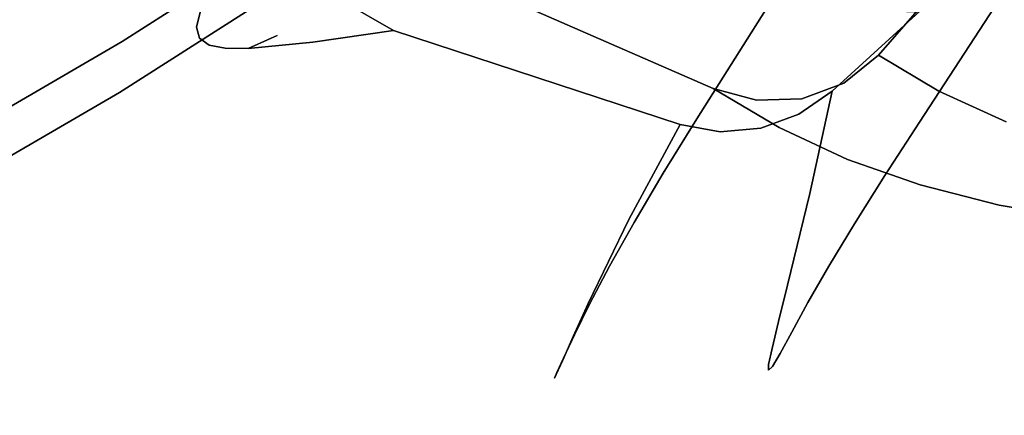
# Model space of a CAD drawing. Extents: x 58 to 285, y 582 to 684.
# Drawn here: x 233 to 234, y 606 to 607 of the extents above; entities that cross this region are included whole.
import ezdxf

# ---------------------------------------------------------------- set-up
doc = ezdxf.new("R2010")
doc.units = 0
doc.layers.add('A-FURN', color=7, linetype='Continuous')
doc.layers.add('A-FURN-ATTRIBUTE-T', color=7, linetype='Continuous')
doc.styles.get("Standard").update_dxf_attribs({"font": 'ARIAL.TTF'})

# ---------------------------------------------------------------- blocks, each defined once
blk = doc.blocks.new('3_NALYFM')
for points, invisible_edges in [([(9.6368, 6.0201, 28.0803), (9.6448, 5.9046, 27.734), (9.889, 6.6374, 28.1988), (9.6368, 6.0201, 28.0803)], 14), ([(9.889, 6.6374, 28.1988), (9.6448, 5.9046, 27.734), (9.8906, 6.409, 27.5032), (9.889, 6.6374, 28.1988)], 11), ([(9.6398, 5.7882, 27.3879), (9.6104, 5.5588, 26.6914), (9.8906, 6.409, 27.5032), (9.6398, 5.7882, 27.3879)], 14), ([(9.8906, 6.409, 27.5032), (9.6104, 5.5588, 26.6914), (9.8767, 6.1871, 26.8043), (9.8906, 6.409, 27.5032)], 11), ([(9.6448, 5.9046, 27.734), (9.6398, 5.7882, 27.3879), (9.8906, 6.409, 27.5032), (9.6448, 5.9046, 27.734)], 14), ([(9.3176, 6.2978, 22.1847), (9.8166, 5.8734, 22.2736), (9.1698, 6.3846, 21.8932), (9.3176, 6.2978, 22.1847)], 11), ([(9.8166, 5.8734, 22.2736), (9.7602, 5.9097, 22.1347), (9.1698, 6.3846, 21.8932), (9.8166, 5.8734, 22.2736)], 14), ([(9.6309, 5.9939, 21.8673), (9.1698, 6.3846, 21.8932), (9.7602, 5.9097, 22.1347), (9.6309, 5.9939, 21.8673)], 11), ([(9.2165, 6.2808, 24.5091), (9.2609, 6.333, 24.8584), (9.7277, 5.9302, 25.0113), (9.2165, 6.2808, 24.5091)], 14), ([(9.7277, 5.9302, 25.0113), (9.2609, 6.333, 24.8584), (9.7601, 6.0009, 25.3661), (9.7277, 5.9302, 25.0113)], 11), ([(9.8166, 5.8734, 22.2736), (9.3176, 6.2978, 22.1847), (9.8671, 5.8415, 22.4159), (9.8166, 5.8734, 22.2736)], 11), ([(9.3176, 6.2978, 22.1847), (9.3827, 6.2603, 22.3363), (9.8671, 5.8415, 22.4159), (9.3176, 6.2978, 22.1847)], 14), ([(9.4519, 5.0685, 24.5515), (9.2165, 6.2808, 24.5091), (9.7248, 5.693, 24.6617), (9.4519, 5.0685, 24.5515)], 10), ([(9.2165, 6.2808, 24.5091), (9.6898, 5.8666, 24.6552), (9.7248, 5.693, 24.6617), (9.2165, 6.2808, 24.5091)], 14), ([(9.6898, 5.8666, 24.6552), (9.2165, 6.2808, 24.5091), (9.7277, 5.9302, 25.0113), (9.6898, 5.8666, 24.6552)], 10), ([(9.4409, 6.2267, 22.4917), (9.95, 5.7926, 22.7103), (9.3827, 6.2603, 22.3363), (9.4409, 6.2267, 22.4917)], 11), ([(9.95, 5.7926, 22.7103), (9.9117, 5.8144, 22.5615), (9.3827, 6.2603, 22.3363), (9.95, 5.7926, 22.7103)], 14), ([(9.8671, 5.8415, 22.4159), (9.3827, 6.2603, 22.3363), (9.9117, 5.8144, 22.5615), (9.8671, 5.8415, 22.4159)], 11), ([(9.95, 5.7926, 22.7103), (9.4409, 6.2267, 22.4917), (9.981, 5.7756, 22.8624), (9.95, 5.7926, 22.7103)], 11), ([(9.4409, 6.2267, 22.4917), (9.4917, 6.197, 22.6506), (9.981, 5.7756, 22.8624), (9.4409, 6.2267, 22.4917)], 14), ([(9.5344, 6.1712, 22.8128), (10.0035, 5.7633, 23.017), (9.4917, 6.197, 22.6506), (9.5344, 6.1712, 22.8128)], 11), ([(9.981, 5.7756, 22.8624), (9.4917, 6.197, 22.6506), (10.0035, 5.7633, 23.017), (9.981, 5.7756, 22.8624)], 11), ([(9.8767, 6.1871, 26.8043), (9.5959, 5.4489, 26.3388), (9.8639, 6.085, 26.4521), (9.8767, 6.1871, 26.8043)], 11), ([(9.5959, 5.4489, 26.3388), (9.8767, 6.1871, 26.8043), (9.6104, 5.5588, 26.6914), (9.5959, 5.4489, 26.3388)], 11), ([(10.0035, 5.7633, 23.017), (9.5344, 6.1712, 22.8128), (10.0171, 5.7553, 23.1734), (10.0035, 5.7633, 23.017)], 11), ([(9.5344, 6.1712, 22.8128), (9.5683, 6.1493, 22.9782), (10.0171, 5.7553, 23.1734), (9.5344, 6.1712, 22.8128)], 14), ([(9.5933, 6.131, 23.1461), (10.0212, 5.7513, 23.3308), (9.5683, 6.1493, 22.9782), (9.5933, 6.131, 23.1461)], 11), ([(10.0171, 5.7553, 23.1734), (9.5683, 6.1493, 22.9782), (10.0212, 5.7513, 23.3308), (10.0171, 5.7553, 23.1734)], 11), ([(10.0212, 5.7513, 23.3308), (9.5933, 6.131, 23.1461), (10.0151, 5.7513, 23.4884), (10.0212, 5.7513, 23.3308)], 11), ([(9.5933, 6.131, 23.1461), (9.6098, 6.1154, 23.3157), (10.0151, 5.7513, 23.4884), (9.5933, 6.131, 23.1461)], 14), ([(9.6178, 6.1022, 23.4863), (9.9983, 5.7549, 23.6454), (9.6098, 6.1154, 23.3157), (9.6178, 6.1022, 23.4863)], 11), ([(10.0151, 5.7513, 23.4884), (9.6098, 6.1154, 23.3157), (9.9983, 5.7549, 23.6454), (10.0151, 5.7513, 23.4884)], 11), ([(9.6178, 6.1022, 23.4863), (9.617, 6.091, 23.6575), (9.9699, 5.7618, 23.8002), (9.6178, 6.1022, 23.4863)], 14), ([(9.9983, 5.7549, 23.6454), (9.6178, 6.1022, 23.4863), (9.9699, 5.7618, 23.8002), (9.9983, 5.7549, 23.6454)], 11), ([(9.7998, 6.0336, 25.6263), (9.8554, 6.1035, 26.1144), (9.8235, 5.9882, 25.6347), (9.7998, 6.0336, 25.6263)], 15), ([(9.8621, 6.0521, 26.1275), (9.8235, 5.9882, 25.6347), (9.8554, 6.1035, 26.1144), (9.8621, 6.0521, 26.1275)], 15), ([(9.617, 6.091, 23.6575), (9.6077, 6.0814, 23.8286), (9.9699, 5.7618, 23.8002), (9.617, 6.091, 23.6575)], 14), ([(9.6077, 6.0814, 23.8286), (9.5695, 6.0647, 24.1671), (9.9318, 5.7713, 23.9526), (9.6077, 6.0814, 23.8286)], 14), ([(9.5959, 5.4489, 26.3388), (9.5859, 5.3447, 25.9825), (9.8639, 6.085, 26.4521), (9.5959, 5.4489, 26.3388)], 14), ([(9.8639, 6.085, 26.4521), (9.5859, 5.3447, 25.9825), (9.8475, 5.9934, 26.0967), (9.8639, 6.085, 26.4521)], 11), ([(9.9699, 5.7618, 23.8002), (9.6077, 6.0814, 23.8286), (9.9318, 5.7713, 23.9526), (9.9699, 5.7618, 23.8002)], 11), ([(9.8475, 5.9934, 26.0967), (9.8621, 6.0521, 26.1275), (9.8639, 6.085, 26.4521), (9.8475, 5.9934, 26.0967)], 11), ([(9.523, 6.042, 24.5016), (9.8354, 5.7946, 24.2505), (9.5695, 6.0647, 24.1671), (9.523, 6.042, 24.5016)], 11), ([(9.9318, 5.7713, 23.9526), (9.5695, 6.0647, 24.1671), (9.8354, 5.7946, 24.2505), (9.9318, 5.7713, 23.9526)], 11), ([(9.8621, 6.0521, 26.1275), (9.8307, 5.938, 25.6454), (9.8235, 5.9882, 25.6347), (9.8621, 6.0521, 26.1275)], 15), ([(9.8475, 5.9934, 26.0967), (9.8264, 5.9105, 25.7391), (9.8621, 6.0521, 26.1275), (9.8475, 5.9934, 26.0967)], 14), ([(9.8621, 6.0521, 26.1275), (9.8264, 5.9105, 25.7391), (9.8307, 5.938, 25.6454), (9.8621, 6.0521, 26.1275)], 15), ([(9.5133, 5.9874, 21.5481), (9.5068, 6.0484, 21.5785), (9.659, 5.8939, 21.7928), (9.5133, 5.9874, 21.5481)], 15), ([(9.6502, 5.9561, 21.8192), (9.659, 5.8939, 21.7928), (9.5068, 6.0484, 21.5785), (9.6502, 5.9561, 21.8192)], 15), ([(9.523, 6.042, 24.5016), (9.6015, 5.9398, 24.5163), (9.7277, 5.818, 24.5401), (9.523, 6.042, 24.5016)], 11), ([(9.7277, 5.818, 24.5401), (9.8354, 5.7946, 24.2505), (9.523, 6.042, 24.5016), (9.7277, 5.818, 24.5401)], 10), ([(9.7998, 6.0336, 25.6263), (9.8235, 5.9882, 25.6347), (9.7581, 5.9305, 25.1375), (9.7998, 6.0336, 25.6263)], 15), ([(9.7998, 6.0336, 25.6263), (9.7581, 5.9305, 25.1375), (9.7601, 6.0009, 25.3661), (9.7998, 6.0336, 25.6263)], 15), ([(9.7277, 5.9302, 25.0113), (9.7601, 6.0009, 25.3661), (9.7581, 5.9305, 25.1375), (9.7277, 5.9302, 25.0113)], 14), ([(9.5133, 5.9874, 21.5481), (9.659, 5.8939, 21.7928), (9.6411, 5.8293, 21.7809), (9.5133, 5.9874, 21.5481)], 15), ([(9.8475, 5.9934, 26.0967), (9.5743, 5.2503, 25.6237), (9.8264, 5.9105, 25.7391), (9.8475, 5.9934, 26.0967)], 11), ([(9.5743, 5.2503, 25.6237), (9.8475, 5.9934, 26.0967), (9.5859, 5.3447, 25.9825), (9.5743, 5.2503, 25.6237)], 11), ([(9.633, 5.9873, 21.8398), (9.6309, 5.9939, 21.8673), (9.7559, 5.9073, 22.0889), (9.633, 5.9873, 21.8398)], 15), ([(9.6309, 5.9939, 21.8673), (9.7602, 5.9097, 22.1347), (9.7559, 5.9073, 22.0889), (9.6309, 5.9939, 21.8673)], 14), ([(9.633, 5.9873, 21.8398), (9.7559, 5.9073, 22.0889), (9.7743, 5.8754, 22.0714), (9.633, 5.9873, 21.8398)], 15), ([(9.633, 5.9873, 21.8398), (9.7743, 5.8754, 22.0714), (9.6502, 5.9561, 21.8192), (9.633, 5.9873, 21.8398)], 15), ([(9.8235, 5.9882, 25.6347), (9.7815, 5.8845, 25.1443), (9.7581, 5.9305, 25.1375), (9.8235, 5.9882, 25.6347)], 15), ([(9.8235, 5.9882, 25.6347), (9.8307, 5.938, 25.6454), (9.7815, 5.8845, 25.1443), (9.8235, 5.9882, 25.6347)], 15), ([(9.659, 5.8939, 21.7928), (9.6502, 5.9561, 21.8192), (9.785, 5.8127, 22.049), (9.659, 5.8939, 21.7928)], 15), ([(9.6502, 5.9561, 21.8192), (9.7743, 5.8754, 22.0714), (9.785, 5.8127, 22.049), (9.6502, 5.9561, 21.8192)], 15), ([(9.7277, 5.818, 24.5401), (9.6015, 5.9398, 24.5163), (9.6225, 5.8809, 24.5192), (9.7277, 5.818, 24.5401)], 15), ([(9.7815, 5.8845, 25.1443), (9.8307, 5.938, 25.6454), (9.7883, 5.8337, 25.1537), (9.7815, 5.8845, 25.1443)], 15), ([(9.7996, 5.8342, 25.3801), (9.7883, 5.8337, 25.1537), (9.8307, 5.938, 25.6454), (9.7996, 5.8342, 25.3801)], 15), ([(9.7996, 5.8342, 25.3801), (9.8307, 5.938, 25.6454), (9.8264, 5.9105, 25.7391), (9.7996, 5.8342, 25.3801)], 11), ([(9.6898, 5.8666, 24.6552), (9.7277, 5.9302, 25.0113), (9.7194, 5.8304, 24.6641), (9.6898, 5.8666, 24.6552)], 10), ([(9.7194, 5.8304, 24.6641), (9.7277, 5.9302, 25.0113), (9.7581, 5.9305, 25.1375), (9.7194, 5.8304, 24.6641)], 15), ([(9.7194, 5.8304, 24.6641), (9.7581, 5.9305, 25.1375), (9.7815, 5.8845, 25.1443), (9.7194, 5.8304, 24.6641)], 15), ([(9.5743, 5.2503, 25.6237), (9.5534, 5.1699, 25.2644), (9.8264, 5.9105, 25.7391), (9.5743, 5.2503, 25.6237)], 14), ([(9.8264, 5.9105, 25.7391), (9.5534, 5.1699, 25.2644), (9.7996, 5.8342, 25.3801), (9.8264, 5.9105, 25.7391)], 11), ([(9.7602, 5.9097, 22.1347), (9.8166, 5.8734, 22.2736), (9.7559, 5.9073, 22.0889), (9.7602, 5.9097, 22.1347)], 14), ([(9.8537, 5.8444, 22.3338), (9.8732, 5.8121, 22.3196), (9.7559, 5.9073, 22.0889), (9.8537, 5.8444, 22.3338)], 15), ([(9.8537, 5.8444, 22.3338), (9.7559, 5.9073, 22.0889), (9.8166, 5.8734, 22.2736), (9.8537, 5.8444, 22.3338)], 15), ([(9.7559, 5.9073, 22.0889), (9.8732, 5.8121, 22.3196), (9.7743, 5.8754, 22.0714), (9.7559, 5.9073, 22.0889)], 15), ([(9.7685, 5.748, 22.0388), (9.6411, 5.8293, 21.7809), (9.659, 5.8939, 21.7928), (9.7685, 5.748, 22.0388)], 15), ([(9.7685, 5.748, 22.0388), (9.659, 5.8939, 21.7928), (9.785, 5.8127, 22.049), (9.7685, 5.748, 22.0388)], 15), ([(9.7194, 5.8304, 24.6641), (9.7815, 5.8845, 25.1443), (9.7358, 5.7861, 24.6682), (9.7194, 5.8304, 24.6641)], 11), ([(9.7358, 5.7861, 24.6682), (9.7815, 5.8845, 25.1443), (9.7883, 5.8337, 25.1537), (9.7358, 5.7861, 24.6682)], 15), ([(9.7277, 5.818, 24.5401), (9.6225, 5.8809, 24.5192), (9.6388, 5.8136, 24.5205), (9.7277, 5.818, 24.5401)], 15), ([(9.785, 5.8127, 22.049), (9.7743, 5.8754, 22.0714), (9.8856, 5.749, 22.3014), (9.785, 5.8127, 22.049)], 15), ([(9.7743, 5.8754, 22.0714), (9.8732, 5.8121, 22.3196), (9.8856, 5.749, 22.3014), (9.7743, 5.8754, 22.0714)], 15), ([(9.8671, 5.8415, 22.4159), (9.8537, 5.8444, 22.3338), (9.8166, 5.8734, 22.2736), (9.8671, 5.8415, 22.4159)], 11), ([(9.7194, 5.8304, 24.6641), (9.7358, 5.7861, 24.6682), (9.6898, 5.8666, 24.6552), (9.7194, 5.8304, 24.6641)], 10), ([(9.7358, 5.7861, 24.6682), (9.7373, 5.7386, 24.6673), (9.6898, 5.8666, 24.6552), (9.7358, 5.7861, 24.6682)], 14), ([(9.7373, 5.7386, 24.6673), (9.7248, 5.693, 24.6617), (9.6898, 5.8666, 24.6552), (9.7373, 5.7386, 24.6673)], 14), ([(9.8537, 5.8444, 22.3338), (9.8671, 5.8415, 22.4159), (9.9335, 5.7957, 22.5891), (9.8537, 5.8444, 22.3338)], 15), ([(9.8537, 5.8444, 22.3338), (9.9335, 5.7957, 22.5891), (9.9539, 5.7631, 22.5784), (9.8537, 5.8444, 22.3338)], 15), ([(9.8537, 5.8444, 22.3338), (9.9539, 5.7631, 22.5784), (9.8732, 5.8121, 22.3196), (9.8537, 5.8444, 22.3338)], 15), ([(9.7996, 5.8342, 25.3801), (9.5152, 5.1078, 24.9064), (9.7661, 5.7624, 25.0207), (9.7996, 5.8342, 25.3801)], 11), ([(9.5152, 5.1078, 24.9064), (9.7996, 5.8342, 25.3801), (9.5534, 5.1699, 25.2644), (9.5152, 5.1078, 24.9064)], 11), ([(9.7373, 5.7386, 24.6673), (9.7358, 5.7861, 24.6682), (9.7883, 5.8337, 25.1537), (9.7373, 5.7386, 24.6673)], 14), ([(9.7661, 5.7624, 25.0207), (9.7373, 5.7386, 24.6673), (9.7883, 5.8337, 25.1537), (9.7661, 5.7624, 25.0207)], 15), ([(9.7661, 5.7624, 25.0207), (9.7883, 5.8337, 25.1537), (9.7996, 5.8342, 25.3801), (9.7661, 5.7624, 25.0207)], 11), ([(9.8671, 5.8415, 22.4159), (9.9117, 5.8144, 22.5615), (9.9335, 5.7957, 22.5891), (9.8671, 5.8415, 22.4159)], 14), ([(9.7685, 5.748, 22.0388), (9.627, 5.7578, 21.8342), (9.6411, 5.8293, 21.7809), (9.7685, 5.748, 22.0388)], 15), ([(9.6528, 5.7406, 24.5208), (9.6388, 5.8136, 24.5205), (9.5523, 5.7811, 24.5039), (9.6528, 5.7406, 24.5208)], 15), ([(9.7277, 5.818, 24.5401), (9.6388, 5.8136, 24.5205), (9.6528, 5.7406, 24.5208), (9.7277, 5.818, 24.5401)], 15), ([(9.7277, 5.818, 24.5401), (9.6528, 5.7406, 24.5208), (9.7521, 5.7831, 24.5443), (9.7277, 5.818, 24.5401)], 11), ([(9.8354, 5.7946, 24.2505), (9.7277, 5.818, 24.5401), (9.8584, 5.7803, 24.2176), (9.8354, 5.7946, 24.2505)], 14), ([(9.7277, 5.818, 24.5401), (9.7521, 5.7831, 24.5443), (9.8584, 5.7803, 24.2176), (9.7277, 5.818, 24.5401)], 14), ([(9.7685, 5.748, 22.0388), (9.785, 5.8127, 22.049), (9.8705, 5.6845, 22.2931), (9.7685, 5.748, 22.0388)], 15), ([(9.785, 5.8127, 22.049), (9.8856, 5.749, 22.3014), (9.8705, 5.6845, 22.2931), (9.785, 5.8127, 22.049)], 15), ([(9.9679, 5.7, 22.5647), (9.8856, 5.749, 22.3014), (9.8732, 5.8121, 22.3196), (9.9679, 5.7, 22.5647)], 15), ([(9.9679, 5.7, 22.5647), (9.8732, 5.8121, 22.3196), (9.9539, 5.7631, 22.5784), (9.9679, 5.7, 22.5647)], 15), ([(9.9117, 5.8144, 22.5615), (9.95, 5.7926, 22.7103), (9.9335, 5.7957, 22.5891), (9.9117, 5.8144, 22.5615)], 14), ([(9.8354, 5.7946, 24.2505), (9.8584, 5.7803, 24.2176), (9.9318, 5.7713, 23.9526), (9.8354, 5.7946, 24.2505)], 11), ([(9.9932, 5.7626, 22.8544), (10.0145, 5.7301, 22.8474), (9.9335, 5.7957, 22.5891), (9.9932, 5.7626, 22.8544)], 15), ([(9.9932, 5.7626, 22.8544), (9.9335, 5.7957, 22.5891), (9.95, 5.7926, 22.7103), (9.9932, 5.7626, 22.8544)], 15), ([(10.0145, 5.7301, 22.8474), (9.9539, 5.7631, 22.5784), (9.9335, 5.7957, 22.5891), (10.0145, 5.7301, 22.8474)], 15), ([(9.981, 5.7756, 22.8624), (9.9932, 5.7626, 22.8544), (9.95, 5.7926, 22.7103), (9.981, 5.7756, 22.8624)], 11), ([(9.5633, 5.7127, 24.5037), (9.6528, 5.7406, 24.5208), (9.5523, 5.7811, 24.5039), (9.5633, 5.7127, 24.5037)], 15), ([(9.7537, 5.7605, 24.5435), (9.7521, 5.7831, 24.5443), (9.6528, 5.7406, 24.5208), (9.7537, 5.7605, 24.5435)], 15), ([(9.7521, 5.7831, 24.5443), (9.7537, 5.7605, 24.5435), (9.7667, 5.743, 24.5458), (9.7521, 5.7831, 24.5443)], 11), ([(9.7667, 5.743, 24.5458), (9.8896, 5.7041, 24.2362), (9.7521, 5.7831, 24.5443), (9.7667, 5.743, 24.5458)], 11), ([(9.8896, 5.7041, 24.2362), (9.8747, 5.7541, 24.226), (9.7521, 5.7831, 24.5443), (9.8896, 5.7041, 24.2362)], 15), ([(9.8747, 5.7541, 24.226), (9.8584, 5.7803, 24.2176), (9.7521, 5.7831, 24.5443), (9.8747, 5.7541, 24.226)], 15), ([(9.8747, 5.7541, 24.226), (9.9743, 5.7513, 23.8374), (9.8584, 5.7803, 24.2176), (9.8747, 5.7541, 24.226)], 15), ([(9.9318, 5.7713, 23.9526), (9.8584, 5.7803, 24.2176), (9.9743, 5.7513, 23.8374), (9.9318, 5.7713, 23.9526)], 15), ([(9.9318, 5.7713, 23.9526), (9.9743, 5.7513, 23.8374), (9.9699, 5.7618, 23.8002), (9.9318, 5.7713, 23.9526)], 11), ([(9.981, 5.7756, 22.8624), (10.0035, 5.7633, 23.017), (9.9932, 5.7626, 22.8544), (9.981, 5.7756, 22.8624)], 14), ([(9.5152, 5.1078, 24.9064), (9.4872, 5.085, 24.7284), (9.7661, 5.7624, 25.0207), (9.5152, 5.1078, 24.9064)], 14), ([(9.4872, 5.085, 24.7284), (9.7248, 5.693, 24.6617), (9.7661, 5.7624, 25.0207), (9.4872, 5.085, 24.7284)], 13), ([(9.7537, 5.7605, 24.5435), (9.6528, 5.7406, 24.5208), (9.7667, 5.743, 24.5458), (9.7537, 5.7605, 24.5435)], 15), ([(9.7248, 5.693, 24.6617), (9.7373, 5.7386, 24.6673), (9.7661, 5.7624, 25.0207), (9.7248, 5.693, 24.6617)], 10), ([(9.9679, 5.7, 22.5647), (9.9539, 5.7631, 22.5784), (10.03, 5.6671, 22.8384), (9.9679, 5.7, 22.5647)], 15), ([(10.03, 5.6671, 22.8384), (9.9539, 5.7631, 22.5784), (10.0145, 5.7301, 22.8474), (10.03, 5.6671, 22.8384)], 15), ([(9.9983, 5.7549, 23.6454), (9.9699, 5.7618, 23.8002), (9.9743, 5.7513, 23.8374), (9.9983, 5.7549, 23.6454)], 14), ([(9.9932, 5.7626, 22.8544), (10.0035, 5.7633, 23.017), (10.0275, 5.7437, 23.1276), (9.9932, 5.7626, 22.8544)], 15), ([(9.9932, 5.7626, 22.8544), (10.0275, 5.7437, 23.1276), (10.0494, 5.7113, 23.1244), (9.9932, 5.7626, 22.8544)], 15), ([(9.9932, 5.7626, 22.8544), (10.0494, 5.7113, 23.1244), (10.0145, 5.7301, 22.8474), (9.9932, 5.7626, 22.8544)], 15), ([(10.0035, 5.7633, 23.017), (10.0171, 5.7553, 23.1734), (10.0275, 5.7437, 23.1276), (10.0035, 5.7633, 23.017)], 14), ([(9.627, 5.7578, 21.8342), (9.757, 5.6758, 22.1074), (9.1804, 5.4219, 21.853), (9.627, 5.7578, 21.8342)], 14), ([(9.627, 5.7578, 21.8342), (9.7685, 5.748, 22.0388), (9.757, 5.6758, 22.1074), (9.627, 5.7578, 21.8342)], 11), ([(9.9544, 5.6357, 22.5584), (9.8705, 5.6845, 22.2931), (9.8856, 5.749, 22.3014), (9.9544, 5.6357, 22.5584)], 15), ([(9.8896, 5.7041, 24.2362), (9.9942, 5.7215, 23.8438), (9.8747, 5.7541, 24.226), (9.8896, 5.7041, 24.2362)], 15), ([(9.8747, 5.7541, 24.226), (9.9942, 5.7215, 23.8438), (9.9743, 5.7513, 23.8374), (9.8747, 5.7541, 24.226)], 15), ([(9.9544, 5.6357, 22.5584), (9.8856, 5.749, 22.3014), (9.9679, 5.7, 22.5647), (9.9544, 5.6357, 22.5584)], 15), ([(10.0294, 5.7381, 23.4727), (9.9983, 5.7549, 23.6454), (9.9743, 5.7513, 23.8374), (10.0294, 5.7381, 23.4727)], 15), ([(10.0294, 5.7381, 23.4727), (9.9743, 5.7513, 23.8374), (9.9942, 5.7215, 23.8438), (10.0294, 5.7381, 23.4727)], 15), ([(10.0151, 5.7513, 23.4884), (9.9983, 5.7549, 23.6454), (10.0294, 5.7381, 23.4727), (10.0151, 5.7513, 23.4884)], 14), ([(10.0151, 5.7513, 23.4884), (10.0294, 5.7381, 23.4727), (10.0212, 5.7513, 23.3308), (10.0151, 5.7513, 23.4884)], 11), ([(10.0171, 5.7553, 23.1734), (10.0212, 5.7513, 23.3308), (10.0275, 5.7437, 23.1276), (10.0171, 5.7553, 23.1734)], 14), ([(10.0294, 5.7381, 23.4727), (10.0275, 5.7437, 23.1276), (10.0212, 5.7513, 23.3308), (10.0294, 5.7381, 23.4727)], 15), ([(9.667, 5.6668, 24.5206), (9.6528, 5.7406, 24.5208), (9.5633, 5.7127, 24.5037), (9.667, 5.6668, 24.5206)], 15), ([(9.667, 5.6668, 24.5206), (9.7667, 5.743, 24.5458), (9.6528, 5.7406, 24.5208), (9.667, 5.6668, 24.5206)], 15), ([(9.7659, 5.698, 24.5434), (9.7667, 5.743, 24.5458), (9.667, 5.6668, 24.5206), (9.7659, 5.698, 24.5434)], 15), ([(9.7685, 5.748, 22.0388), (9.8705, 5.6845, 22.2931), (9.757, 5.6758, 22.1074), (9.7685, 5.748, 22.0388)], 15), ([(9.7704, 5.7004, 24.5446), (9.7667, 5.743, 24.5458), (9.7659, 5.698, 24.5434), (9.7704, 5.7004, 24.5446)], 14), ([(9.8896, 5.7041, 24.2362), (9.7667, 5.743, 24.5458), (9.8874, 5.6513, 24.2406), (9.8896, 5.7041, 24.2362)], 15), ([(9.7704, 5.7004, 24.5446), (9.8874, 5.6513, 24.2406), (9.7667, 5.743, 24.5458), (9.7704, 5.7004, 24.5446)], 11), ([(10.0294, 5.7381, 23.4727), (10.0511, 5.7064, 23.4744), (10.0275, 5.7437, 23.1276), (10.0294, 5.7381, 23.4727)], 15), ([(10.0511, 5.7064, 23.4744), (10.0494, 5.7113, 23.1244), (10.0275, 5.7437, 23.1276), (10.0511, 5.7064, 23.4744)], 15), ([(10.0294, 5.7381, 23.4727), (9.9942, 5.7215, 23.8438), (10.0511, 5.7064, 23.4744), (10.0294, 5.7381, 23.4727)], 15), ([(10.03, 5.6671, 22.8384), (10.0145, 5.7301, 22.8474), (10.0661, 5.6488, 23.1202), (10.03, 5.6671, 22.8384)], 15), ([(10.0661, 5.6488, 23.1202), (10.0145, 5.7301, 22.8474), (10.0494, 5.7113, 23.1244), (10.0661, 5.6488, 23.1202)], 15), ([(9.8896, 5.7041, 24.2362), (10.011, 5.6639, 23.8513), (9.9942, 5.7215, 23.8438), (9.8896, 5.7041, 24.2362)], 15), ([(10.011, 5.6639, 23.8513), (10.0511, 5.7064, 23.4744), (9.9942, 5.7215, 23.8438), (10.011, 5.6639, 23.8513)], 15), ([(9.5746, 5.6471, 24.5033), (9.667, 5.6668, 24.5206), (9.5633, 5.7127, 24.5037), (9.5746, 5.6471, 24.5033)], 15), ([(10.0661, 5.6488, 23.1202), (10.0494, 5.7113, 23.1244), (10.0685, 5.6452, 23.4761), (10.0661, 5.6488, 23.1202)], 15), ([(10.0685, 5.6452, 23.4761), (10.0494, 5.7113, 23.1244), (10.0511, 5.7064, 23.4744), (10.0685, 5.6452, 23.4761)], 15), ([(9.7659, 5.698, 24.5434), (9.667, 5.6668, 24.5206), (9.7628, 5.6586, 24.5406), (9.7659, 5.698, 24.5434)], 15), ([(9.7704, 5.7004, 24.5446), (9.7659, 5.698, 24.5434), (9.7628, 5.6586, 24.5406), (9.7704, 5.7004, 24.5446)], 11), ([(9.7628, 5.6586, 24.5406), (9.8626, 5.6046, 24.2568), (9.7704, 5.7004, 24.5446), (9.7628, 5.6586, 24.5406)], 10), ([(9.7704, 5.7004, 24.5446), (9.8626, 5.6046, 24.2568), (9.8874, 5.6513, 24.2406), (9.7704, 5.7004, 24.5446)], 15), ([(9.8896, 5.7041, 24.2362), (9.8874, 5.6513, 24.2406), (10.011, 5.6639, 23.8513), (9.8896, 5.7041, 24.2362)], 15), ([(9.9544, 5.6357, 22.5584), (9.9679, 5.7, 22.5647), (10.018, 5.603, 22.8342), (9.9544, 5.6357, 22.5584)], 15), ([(9.9679, 5.7, 22.5647), (10.03, 5.6671, 22.8384), (10.018, 5.603, 22.8342), (9.9679, 5.7, 22.5647)], 15), ([(10.0685, 5.6452, 23.4761), (10.0511, 5.7064, 23.4744), (10.011, 5.6639, 23.8513), (10.0685, 5.6452, 23.4761)], 15), ([(9.4519, 5.0685, 24.5515), (9.7248, 5.693, 24.6617), (9.4872, 5.085, 24.7284), (9.4519, 5.0685, 24.5515)], 10), ([(9.8141, 5.6406, 22.2495), (9.757, 5.6758, 22.1074), (9.8705, 5.6845, 22.2931), (9.8141, 5.6406, 22.2495)], 14), ([(9.8658, 5.61, 22.3951), (9.8141, 5.6406, 22.2495), (9.8705, 5.6845, 22.2931), (9.8658, 5.61, 22.3951)], 14), ([(9.9544, 5.6357, 22.5584), (9.8658, 5.61, 22.3951), (9.8705, 5.6845, 22.2931), (9.9544, 5.6357, 22.5584)], 15), ([(9.1804, 5.4219, 21.853), (9.757, 5.6758, 22.1074), (9.3252, 5.3376, 22.1129), (9.1804, 5.4219, 21.853)], 11), ([(9.8141, 5.6406, 22.2495), (9.3252, 5.3376, 22.1129), (9.757, 5.6758, 22.1074), (9.8141, 5.6406, 22.2495)], 11), ([(9.6808, 5.5947, 24.5199), (9.667, 5.6668, 24.5206), (9.5746, 5.6471, 24.5033), (9.6808, 5.5947, 24.5199)], 15), ([(9.6808, 5.5947, 24.5199), (9.7628, 5.6586, 24.5406), (9.667, 5.6668, 24.5206), (9.6808, 5.5947, 24.5199)], 15), ([(10.0554, 5.5849, 23.1179), (10.018, 5.603, 22.8342), (10.03, 5.6671, 22.8384), (10.0554, 5.5849, 23.1179)], 15), ([(10.0554, 5.5849, 23.1179), (10.03, 5.6671, 22.8384), (10.0661, 5.6488, 23.1202), (10.0554, 5.5849, 23.1179)], 15), ([(9.7628, 5.6586, 24.5406), (9.6959, 5.47, 24.5153), (9.6639, 5.3575, 24.5014), (9.7628, 5.6586, 24.5406)], 11), ([(9.7628, 5.6586, 24.5406), (9.6639, 5.3575, 24.5014), (9.8626, 5.6046, 24.2568), (9.7628, 5.6586, 24.5406)], 10), ([(9.6913, 5.5288, 24.5184), (9.7628, 5.6586, 24.5406), (9.6808, 5.5947, 24.5199), (9.6913, 5.5288, 24.5184)], 15), ([(9.6913, 5.5288, 24.5184), (9.6959, 5.47, 24.5153), (9.7628, 5.6586, 24.5406), (9.6913, 5.5288, 24.5184)], 15), ([(10.0046, 5.6038, 23.8536), (10.011, 5.6639, 23.8513), (9.8874, 5.6513, 24.2406), (10.0046, 5.6038, 23.8536)], 15), ([(10.0046, 5.6038, 23.8536), (10.0685, 5.6452, 23.4761), (10.011, 5.6639, 23.8513), (10.0046, 5.6038, 23.8536)], 15), ([(9.6808, 5.5947, 24.5199), (9.5746, 5.6471, 24.5033), (9.5879, 5.5759, 24.5028), (9.6808, 5.5947, 24.5199)], 15), ([(9.8626, 5.6046, 24.2568), (9.9511, 5.5619, 23.9592), (9.8874, 5.6513, 24.2406), (9.8626, 5.6046, 24.2568)], 14), ([(10.0046, 5.6038, 23.8536), (9.8874, 5.6513, 24.2406), (9.9511, 5.5619, 23.9592), (10.0046, 5.6038, 23.8536)], 15), ([(10.0554, 5.5849, 23.1179), (10.0661, 5.6488, 23.1202), (10.0596, 5.5822, 23.4761), (10.0554, 5.5849, 23.1179)], 15), ([(10.0661, 5.6488, 23.1202), (10.0685, 5.6452, 23.4761), (10.0596, 5.5822, 23.4761), (10.0661, 5.6488, 23.1202)], 15), ([(9.3252, 5.3376, 22.1129), (9.8141, 5.6406, 22.2495), (9.4513, 5.2649, 22.3887), (9.3252, 5.3376, 22.1129)], 11), ([(9.8141, 5.6406, 22.2495), (9.8658, 5.61, 22.3951), (9.4513, 5.2649, 22.3887), (9.8141, 5.6406, 22.2495)], 14), ([(9.9117, 5.5841, 22.544), (9.8658, 5.61, 22.3951), (9.9544, 5.6357, 22.5584), (9.9117, 5.5841, 22.544)], 14), ([(9.9117, 5.5841, 22.544), (9.9544, 5.6357, 22.5584), (9.9516, 5.5634, 22.6962), (9.9117, 5.5841, 22.544)], 11), ([(9.9544, 5.6357, 22.5584), (10.018, 5.603, 22.8342), (9.9516, 5.5634, 22.6962), (9.9544, 5.6357, 22.5584)], 15), ([(10.0046, 5.6038, 23.8536), (10.0596, 5.5822, 23.4761), (10.0685, 5.6452, 23.4761), (10.0046, 5.6038, 23.8536)], 15), ([(9.8658, 5.61, 22.3951), (9.9117, 5.5841, 22.544), (9.4513, 5.2649, 22.3887), (9.8658, 5.61, 22.3951)], 14), ([(9.6639, 5.3575, 24.5014), (9.6764, 5.2728, 24.2132), (9.8626, 5.6046, 24.2568), (9.6639, 5.3575, 24.5014)], 14), ([(9.6828, 5.2047, 23.9153), (9.8626, 5.6046, 24.2568), (9.6764, 5.2728, 24.2132), (9.6828, 5.2047, 23.9153)], 11), ([(9.9511, 5.5619, 23.9592), (9.8626, 5.6046, 24.2568), (9.6828, 5.2047, 23.9153), (9.9511, 5.5619, 23.9592)], 14), ([(9.6913, 5.5288, 24.5184), (9.6808, 5.5947, 24.5199), (9.5879, 5.5759, 24.5028), (9.6913, 5.5288, 24.5184)], 15), ([(9.9858, 5.5462, 23.8054), (10.0046, 5.6038, 23.8536), (9.9511, 5.5619, 23.9592), (9.9858, 5.5462, 23.8054)], 11), ([(9.9841, 5.5474, 22.8514), (9.9516, 5.5634, 22.6962), (10.018, 5.603, 22.8342), (9.9841, 5.5474, 22.8514)], 14), ([(10.0083, 5.5358, 23.009), (9.9841, 5.5474, 22.8514), (10.018, 5.603, 22.8342), (10.0083, 5.5358, 23.009)], 14), ([(9.9858, 5.5462, 23.8054), (10.0112, 5.5348, 23.6482), (10.0046, 5.6038, 23.8536), (9.9858, 5.5462, 23.8054)], 14), ([(10.0046, 5.6038, 23.8536), (10.0112, 5.5348, 23.6482), (10.0596, 5.5822, 23.4761), (10.0046, 5.6038, 23.8536)], 15), ([(10.0554, 5.5849, 23.1179), (10.0083, 5.5358, 23.009), (10.018, 5.603, 22.8342), (10.0554, 5.5849, 23.1179)], 15), ([(9.4513, 5.2649, 22.3887), (9.9117, 5.5841, 22.544), (9.5052, 5.2337, 22.5321), (9.4513, 5.2649, 22.3887)], 11), ([(9.9516, 5.5634, 22.6962), (9.5052, 5.2337, 22.5321), (9.9117, 5.5841, 22.544), (9.9516, 5.5634, 22.6962)], 11), ([(10.0236, 5.5288, 23.1682), (10.0083, 5.5358, 23.009), (10.0554, 5.5849, 23.1179), (10.0236, 5.5288, 23.1682)], 14), ([(10.0236, 5.5288, 23.1682), (10.0554, 5.5849, 23.1179), (10.0295, 5.5263, 23.3283), (10.0236, 5.5288, 23.1682)], 11), ([(10.0554, 5.5849, 23.1179), (10.0596, 5.5822, 23.4761), (10.0295, 5.5263, 23.3283), (10.0554, 5.5849, 23.1179)], 15), ([(9.6913, 5.5288, 24.5184), (9.5879, 5.5759, 24.5028), (9.6033, 5.4966, 24.5018), (9.6913, 5.5288, 24.5184)], 15), ([(10.0112, 5.5348, 23.6482), (10.0256, 5.5283, 23.4885), (10.0596, 5.5822, 23.4761), (10.0112, 5.5348, 23.6482)], 14), ([(10.0256, 5.5283, 23.4885), (10.0295, 5.5263, 23.3283), (10.0596, 5.5822, 23.4761), (10.0256, 5.5283, 23.4885)], 14), ([(9.5052, 5.2337, 22.5321), (9.9516, 5.5634, 22.6962), (9.5519, 5.2066, 22.679), (9.5052, 5.2337, 22.5321)], 11), ([(9.9516, 5.5634, 22.6962), (9.9841, 5.5474, 22.8514), (9.5519, 5.2066, 22.679), (9.9516, 5.5634, 22.6962)], 14), ([(9.6826, 5.1807, 23.7622), (9.9511, 5.5619, 23.9592), (9.6828, 5.2047, 23.9153), (9.6826, 5.1807, 23.7622)], 11), ([(9.9511, 5.5619, 23.9592), (9.6826, 5.1807, 23.7622), (9.9858, 5.5462, 23.8054), (9.9511, 5.5619, 23.9592)], 11), ([(9.5519, 5.2066, 22.679), (9.9841, 5.5474, 22.8514), (9.5906, 5.1838, 22.8292), (9.5519, 5.2066, 22.679)], 11), ([(10.0083, 5.5358, 23.009), (9.5906, 5.1838, 22.8292), (9.9841, 5.5474, 22.8514), (10.0083, 5.5358, 23.009)], 11), ([(10.0112, 5.5348, 23.6482), (9.9858, 5.5462, 23.8054), (9.6793, 5.1637, 23.6071), (10.0112, 5.5348, 23.6482)], 14), ([(9.6793, 5.1637, 23.6071), (9.9858, 5.5462, 23.8054), (9.6826, 5.1807, 23.7622), (9.6793, 5.1637, 23.6071)], 11), ([(9.5906, 5.1838, 22.8292), (10.0083, 5.5358, 23.009), (9.6206, 5.166, 22.9825), (9.5906, 5.1838, 22.8292)], 11), ([(10.0083, 5.5358, 23.009), (10.0236, 5.5288, 23.1682), (9.6206, 5.166, 22.9825), (10.0083, 5.5358, 23.009)], 14), ([(9.6722, 5.1537, 23.4509), (10.0112, 5.5348, 23.6482), (9.6793, 5.1637, 23.6071), (9.6722, 5.1537, 23.4509)], 11), ([(10.0112, 5.5348, 23.6482), (9.6722, 5.1537, 23.4509), (10.0256, 5.5283, 23.4885), (10.0112, 5.5348, 23.6482)], 11), ([(9.6913, 5.5288, 24.5184), (9.6033, 5.4966, 24.5018), (9.6959, 5.47, 24.5153), (9.6913, 5.5288, 24.5184)], 15), ([(9.6206, 5.166, 22.9825), (10.0236, 5.5288, 23.1682), (9.6435, 5.1548, 23.1378), (9.6206, 5.166, 22.9825)], 11), ([(10.0295, 5.5263, 23.3283), (9.6435, 5.1548, 23.1378), (10.0236, 5.5288, 23.1682), (10.0295, 5.5263, 23.3283)], 11), ([(9.6435, 5.1548, 23.1378), (10.0295, 5.5263, 23.3283), (9.6605, 5.1507, 23.2942), (9.6435, 5.1548, 23.1378)], 11), ([(10.0295, 5.5263, 23.3283), (10.0256, 5.5283, 23.4885), (9.6605, 5.1507, 23.2942), (10.0295, 5.5263, 23.3283)], 14), ([(9.6605, 5.1507, 23.2942), (10.0256, 5.5283, 23.4885), (9.6722, 5.1537, 23.4509), (9.6605, 5.1507, 23.2942)], 11), ([(9.6033, 5.4966, 24.5018), (9.616, 5.4172, 24.4999), (9.6959, 5.47, 24.5153), (9.6033, 5.4966, 24.5018)], 15), ([(9.6959, 5.47, 24.5153), (9.616, 5.4172, 24.4999), (9.6235, 5.335, 24.4956), (9.6959, 5.47, 24.5153)], 15), ([(9.6959, 5.47, 24.5153), (9.6235, 5.335, 24.4956), (9.6639, 5.3575, 24.5014), (9.6959, 5.47, 24.5153)], 15), ([(9.493, 5.3576, 16.0861), (9.1556, 4.8896, 16.5464), (9.6757, 5.0724, 16.0621), (9.493, 5.3576, 16.0861)], 11), ([(9.6757, 5.0724, 16.0621), (9.641, 5.1978, 16.0237), (9.493, 5.3576, 16.0861), (9.6757, 5.0724, 16.0621)], 11), ([(9.6639, 5.3575, 24.5014), (9.6235, 5.335, 24.4956), (9.6326, 5.3023, 24.4933), (9.6639, 5.3575, 24.5014)], 11), ([(9.6639, 5.3575, 24.5014), (9.6326, 5.3023, 24.4933), (9.6692, 5.2354, 24.1224), (9.6639, 5.3575, 24.5014)], 14), ([(9.6764, 5.2728, 24.2132), (9.6639, 5.3575, 24.5014), (9.6692, 5.2354, 24.1224), (9.6764, 5.2728, 24.2132)], 14), ([(9.7293, 5.0697, 15.8911), (9.4528, 5.2452, 15.5058), (9.5467, 5.3547, 15.9143), (9.7293, 5.0697, 15.8911)], 11), ([(9.5467, 5.3547, 15.9143), (9.65, 5.2115, 15.9313), (9.7293, 5.0697, 15.8911), (9.5467, 5.3547, 15.9143)], 11), ([(9.6326, 5.3023, 24.4933), (9.6467, 5.2136, 24.1252), (9.6692, 5.2354, 24.1224), (9.6326, 5.3023, 24.4933)], 15), ([(9.6764, 5.2728, 24.2132), (9.6692, 5.2354, 24.1224), (9.6828, 5.2047, 23.9153), (9.6764, 5.2728, 24.2132)], 9), ([(9.4528, 5.2452, 15.5058), (9.7293, 5.0697, 15.8911), (9.6412, 4.9495, 15.4842), (9.4528, 5.2452, 15.5058)], 11), ([(9.6692, 5.2354, 24.1224), (9.6467, 5.2136, 24.1252), (9.6671, 5.1508, 23.5929), (9.6692, 5.2354, 24.1224)], 15), ([(9.6692, 5.2354, 24.1224), (9.6671, 5.1508, 23.5929), (9.6828, 5.2047, 23.9153), (9.6692, 5.2354, 24.1224)], 11), ([(9.6421, 5.1326, 23.5946), (9.6671, 5.1508, 23.5929), (9.6467, 5.2136, 24.1252), (9.6421, 5.1326, 23.5946)], 15), ([(9.65, 5.2115, 15.9313), (9.6523, 5.21, 15.9669), (9.8899, 4.8119, 15.9375), (9.65, 5.2115, 15.9313)], 15), ([(9.65, 5.2115, 15.9313), (9.8899, 4.8119, 15.9375), (9.8882, 4.8132, 15.9016), (9.65, 5.2115, 15.9313)], 15), ([(9.65, 5.2115, 15.9313), (9.8882, 4.8132, 15.9016), (9.7293, 5.0697, 15.8911), (9.65, 5.2115, 15.9313)], 15), ([(9.877, 4.8009, 15.9947), (9.6523, 5.21, 15.9669), (9.641, 5.1978, 16.0237), (9.877, 4.8009, 15.9947)], 15), ([(9.877, 4.8009, 15.9947), (9.8899, 4.8119, 15.9375), (9.6523, 5.21, 15.9669), (9.877, 4.8009, 15.9947)], 15), ([(9.6826, 5.1807, 23.7622), (9.6828, 5.2047, 23.9153), (9.6671, 5.1508, 23.5929), (9.6826, 5.1807, 23.7622)], 14), ([(9.877, 4.8009, 15.9947), (9.641, 5.1978, 16.0237), (9.6757, 5.0724, 16.0621), (9.877, 4.8009, 15.9947)], 15), ([(9.6793, 5.1637, 23.6071), (9.6826, 5.1807, 23.7622), (9.6671, 5.1508, 23.5929), (9.6793, 5.1637, 23.6071)], 14), ([(9.6722, 5.1537, 23.4509), (9.6793, 5.1637, 23.6071), (9.6671, 5.1508, 23.5929), (9.6722, 5.1537, 23.4509)], 14), ([(9.6435, 5.1548, 23.1378), (9.6605, 5.1507, 23.2942), (9.6243, 5.1467, 23.0862), (9.6435, 5.1548, 23.1378)], 14), ([(9.6243, 5.1467, 23.0862), (9.6605, 5.1507, 23.2942), (9.6671, 5.1508, 23.5929), (9.6243, 5.1467, 23.0862)], 15), ([(9.6243, 5.1467, 23.0862), (9.6671, 5.1508, 23.5929), (9.6421, 5.1326, 23.5946), (9.6243, 5.1467, 23.0862)], 15), ([(9.6605, 5.1507, 23.2942), (9.6722, 5.1537, 23.4509), (9.6671, 5.1508, 23.5929), (9.6605, 5.1507, 23.2942)], 14), ([(9.5111, 5.1072, 15.4471), (9.6973, 4.7095, 15.3864), (9.4736, 5.0858, 15.4109), (9.5111, 5.1072, 15.4471)], 15), ([(9.5111, 5.1072, 15.4471), (9.6412, 4.9495, 15.4842), (9.7359, 4.7287, 15.4221), (9.5111, 5.1072, 15.4471)], 15), ([(9.5111, 5.1072, 15.4471), (9.7359, 4.7287, 15.4221), (9.6973, 4.7095, 15.3864), (9.5111, 5.1072, 15.4471)], 15), ([(9.6504, 4.6847, 15.3684), (9.4736, 5.0858, 15.4109), (9.6973, 4.7095, 15.3864), (9.6504, 4.6847, 15.3684)], 15), ([(9.3064, 4.6193, 16.525), (9.6757, 5.0724, 16.0621), (9.1556, 4.8896, 16.5464), (9.3064, 4.6193, 16.525)], 11), ([(9.8456, 4.7799, 16.0411), (9.6757, 5.0724, 16.0621), (9.3064, 4.6193, 16.525), (9.8456, 4.7799, 16.0411)], 14), ([(9.8991, 4.7772, 15.8699), (9.6412, 4.9495, 15.4842), (9.7293, 5.0697, 15.8911), (9.8991, 4.7772, 15.8699)], 11), ([(9.8456, 4.7799, 16.0411), (9.877, 4.8009, 15.9947), (9.6757, 5.0724, 16.0621), (9.8456, 4.7799, 16.0411)], 11), ([(9.8991, 4.7772, 15.8699), (9.7293, 5.0697, 15.8911), (9.8882, 4.8132, 15.9016), (9.8991, 4.7772, 15.8699)], 14)]:
    blk.add_3dface(points, dxfattribs=dict(invisible_edges=invisible_edges))
at = {"layer": 'A-FURN-ATTRIBUTE-T'}
blk.add_attdef('CAPTG', (0, 1), '', height=2.5, dxfattribs=at)
at = {"layer": 'A-FURN-ATTRIBUTE-T', "flags": 1}
for tag in ['CAPPN', 'CAPMG', 'CAPMC', 'CAPQT', 'CAPDH', 'CAPGC']:
    blk.add_attdef(tag, (0, 0), '', height=0.001, dxfattribs=at)

msp = doc.modelspace()

# ---------------------------------------------------------------- block references
at = {"layer": 'A-FURN', "rotation": 270}
msp.add_blockref('3_NALYFM', (227.9346, 616.5114, -4.1684), dxfattribs=at)

doc.saveas('drawing.dxf')
